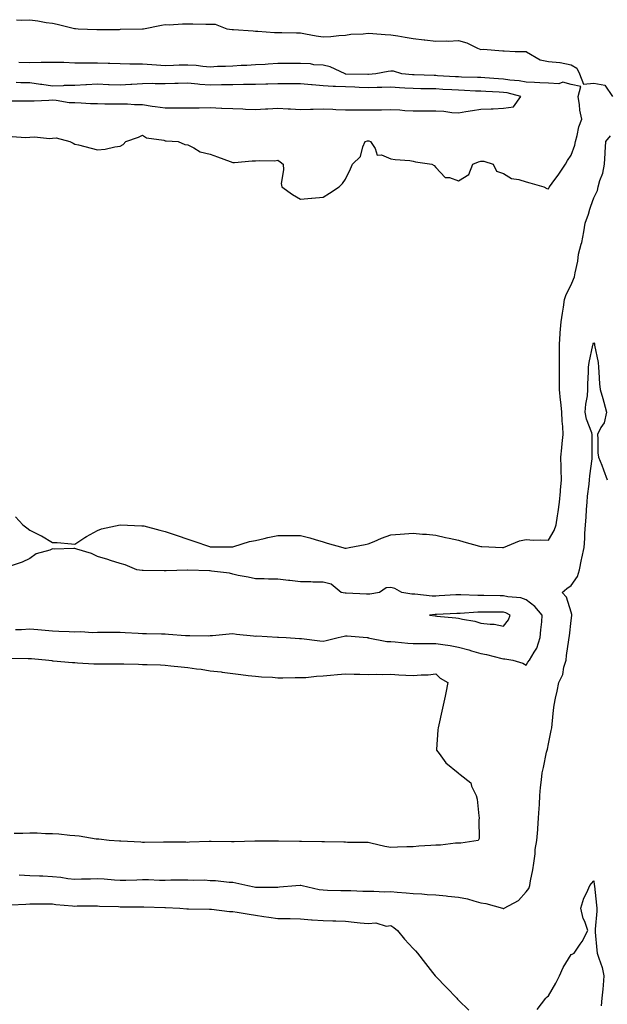
# Model space of a CAD drawing. Units: inches. Extents: x 1021283 to 1023923, y 7266218 to 7268858.
# Drawn here: x 1021544 to 1021804, y 7267779 to 7268216 of the extents above; entities that cross this region are included whole.
import ezdxf

# ---------------------------------------------------------------- set-up
doc = ezdxf.new("R2010")
doc.units = ezdxf.units.IN
doc.header["$MEASUREMENT"] = 0
doc.layers.add('Contour_10217266', color=7, linetype='Continuous', true_color=0x726122)

msp = doc.modelspace()

# ---------------------------------------------------------------- linework, layer by layer
at = {"layer": 'Contour_10217266'}
for points in [[(1021542.11, 7268215.98, 3116), (1021544.14, 7268215.83, 3116), (1021548.05, 7268215.86, 3116), (1021551.6, 7268215.48, 3116), (1021555.26, 7268214.72, 3116), (1021558.05, 7268214.37, 3116), (1021560.14, 7268214, 3116), (1021567.85, 7268212.12, 3116), (1021568.05, 7268212.08, 3116), (1021568.21, 7268212.07, 3116), (1021569.46, 7268211.92, 3116), (1021577.7, 7268211.56, 3116), (1021578.05, 7268211.56, 3116), (1021578.4, 7268211.57, 3116), (1021587.84, 7268211.7, 3116), (1021588.26, 7268211.71, 3116), (1021598.03, 7268211.9, 3116), (1021598.05, 7268211.9, 3116), (1021598.07, 7268211.9, 3116), (1021598.46, 7268211.92, 3116), (1021606.41, 7268213.56, 3116), (1021608.05, 7268213.78, 3116), (1021609.83, 7268213.69, 3116), (1021615.76, 7268214.21, 3116), (1021618.05, 7268214.12, 3116), (1021620.3, 7268214.17, 3116), (1021626.04, 7268213.93, 3116), (1021628.05, 7268213.98, 3116), (1021630.16, 7268214.03, 3116), (1021635.37, 7268211.92, 3116), (1021637.8, 7268211.67, 3116), (1021638.05, 7268211.64, 3116), (1021638.38, 7268211.6, 3116), (1021647.13, 7268211.01, 3116), (1021648.05, 7268210.88, 3116), (1021649.16, 7268210.82, 3116), (1021656.47, 7268210.34, 3116), (1021658.05, 7268210.24, 3116), (1021659.73, 7268210.24, 3116), (1021666.25, 7268210.11, 3116), (1021668.05, 7268210.1, 3116), (1021670.26, 7268209.71, 3116), (1021674.96, 7268208.83, 3116), (1021678.05, 7268208.31, 3116), (1021681.47, 7268208.5, 3116), (1021685.06, 7268208.92, 3116), (1021688.05, 7268209.12, 3116), (1021690.43, 7268209.55, 3116), (1021695.8, 7268209.67, 3116), (1021698.05, 7268209.99, 3116), (1021700.14, 7268209.84, 3116), (1021705.59, 7268209.47, 3116), (1021708.05, 7268209.3, 3116), (1021711.21, 7268208.76, 3116), (1021714.4, 7268208.27, 3116), (1021718.05, 7268207.63, 3116), (1021722.87, 7268207.1, 3116), (1021723.21, 7268207.08, 3116), (1021728.05, 7268206.44, 3116), (1021732.72, 7268206.6, 3116), (1021733.5, 7268206.47, 3116), (1021738.05, 7268206.69, 3116), (1021741.78, 7268205.65, 3116), (1021746.59, 7268203.38, 3116), (1021748.05, 7268202.83, 3116), (1021749.01, 7268202.88, 3116), (1021757.8, 7268202.17, 3116), (1021758.05, 7268202.19, 3116), (1021758.34, 7268202.2, 3116), (1021763.28, 7268201.92, 3116), (1021767.93, 7268201.81, 3116), (1021768.05, 7268201.82, 3116), (1021768.21, 7268201.76, 3116), (1021774.34, 7268198.22, 3116), (1021778.05, 7268197.5, 3116), (1021782.97, 7268197, 3116), (1021783.17, 7268197.04, 3116), (1021788.05, 7268195.99, 3116), (1021790.55, 7268194.41, 3116), (1021791.74, 7268191.92, 3116), (1021793.5, 7268187.36, 3116), (1021798.05, 7268187.86, 3116), (1021803.03, 7268186.9, 3116), (1021806.39, 7268181.92, 3116)], [(1021540.23, 7268164.1, 3116), (1021546.17, 7268163.8, 3116), (1021548.05, 7268163.86, 3116), (1021550.12, 7268163.98, 3116), (1021556.7, 7268163.27, 3116), (1021558.05, 7268163.38, 3116), (1021559.67, 7268163.54, 3116), (1021565.73, 7268161.92, 3116), (1021567.31, 7268161.19, 3116), (1021568.05, 7268160.83, 3116), (1021569.55, 7268160.42, 3116), (1021575.18, 7268159.06, 3116), (1021578.05, 7268158.22, 3116), (1021581.41, 7268158.57, 3116), (1021585.73, 7268159.61, 3116), (1021588.05, 7268159.92, 3116), (1021589.4, 7268160.56, 3116), (1021590.55, 7268161.92, 3116), (1021596.16, 7268163.82, 3116), (1021598.05, 7268164.77, 3116), (1021599.71, 7268163.58, 3116), (1021607.44, 7268162.52, 3116), (1021608.05, 7268162.31, 3116), (1021608.44, 7268162.31, 3116), (1021613.85, 7268161.92, 3116), (1021616.8, 7268160.66, 3116), (1021618.05, 7268160.49, 3116), (1021620.78, 7268159.18, 3116), (1021623.54, 7268157.41, 3116), (1021628.05, 7268156.3, 3116), (1021631.31, 7268155.18, 3116), (1021636.86, 7268153.12, 3116), (1021638.05, 7268152.69, 3116), (1021638.81, 7268152.68, 3116), (1021646.64, 7268153.34, 3116), (1021648.05, 7268153.33, 3116), (1021649.73, 7268153.6, 3116), (1021656.64, 7268153.33, 3116), (1021658.05, 7268153.73, 3116), (1021659.09, 7268152.96, 3116), (1021660.34, 7268151.92, 3116), (1021660.55, 7268149.42, 3116), (1021659.5, 7268143.36, 3116), (1021659.71, 7268141.92, 3116), (1021664.57, 7268138.43, 3116), (1021668.05, 7268136.44, 3116), (1021672.99, 7268136.87, 3116), (1021673.09, 7268136.88, 3116), (1021678.05, 7268137.23, 3116), (1021680.88, 7268139.09, 3116), (1021685.24, 7268141.92, 3116), (1021686.64, 7268143.32, 3116), (1021688.05, 7268145.25, 3116), (1021690.16, 7268149.8, 3116), (1021691.17, 7268151.92, 3116), (1021694.67, 7268155.3, 3116), (1021695.71, 7268159.58, 3116), (1021696.76, 7268161.92, 3116), (1021697.72, 7268162.24, 3116), (1021698.05, 7268162.26, 3116), (1021698.34, 7268162.22, 3116), (1021699.09, 7268161.92, 3116), (1021701.08, 7268158.88, 3116), (1021701.98, 7268155.85, 3116), (1021703.99, 7268155.97, 3116), (1021708.05, 7268154.32, 3116), (1021710.04, 7268153.91, 3116), (1021716.47, 7268153.5, 3116), (1021718.05, 7268153.24, 3116), (1021719.09, 7268152.96, 3116), (1021726.29, 7268151.92, 3116), (1021727.37, 7268151.24, 3116), (1021728.05, 7268150.35, 3116), (1021732.19, 7268146.06, 3116), (1021734.05, 7268145.93, 3116), (1021738.05, 7268144.47, 3116), (1021742.68, 7268147.29, 3116), (1021744.42, 7268151.92, 3116), (1021747.01, 7268152.95, 3116), (1021748.05, 7268153.3, 3116), (1021749.32, 7268153.19, 3116), (1021753.44, 7268151.92, 3116), (1021754.91, 7268148.78, 3116), (1021758.05, 7268147.7, 3116), (1021761.62, 7268145.49, 3116), (1021764.83, 7268145.15, 3116), (1021768.05, 7268144.11, 3116), (1021769.73, 7268143.59, 3116), (1021775.92, 7268141.92, 3116), (1021777.27, 7268141.15, 3116), (1021778.05, 7268140.97, 3116), (1021778.32, 7268141.64, 3116), (1021778.48, 7268141.92, 3116), (1021779.63, 7268143.5, 3116), (1021782.54, 7268147.43, 3116), (1021785.49, 7268151.92, 3116), (1021786.37, 7268153.59, 3116), (1021788.05, 7268155.83, 3116), (1021789.67, 7268160.3, 3116), (1021790.02, 7268161.92, 3116), (1021790.78, 7268164.66, 3116), (1021791.51, 7268168.47, 3116), (1021792.74, 7268171.92, 3116), (1021791.96, 7268175.83, 3116), (1021791.78, 7268178.2, 3116), (1021791.17, 7268181.92, 3116), (1021792.41, 7268186.29, 3116), (1021788.05, 7268187.23, 3116), (1021784.34, 7268188.21, 3116), (1021782.52, 7268187.46, 3116), (1021778.05, 7268187.81, 3116), (1021774.16, 7268188.02, 3116), (1021771.86, 7268188.11, 3116), (1021768.05, 7268188.31, 3116), (1021765, 7268188.87, 3116), (1021760.8, 7268189.17, 3116), (1021758.05, 7268189.59, 3116), (1021755.84, 7268189.71, 3116), (1021749.73, 7268190.23, 3116), (1021748.05, 7268190.34, 3116), (1021746.53, 7268190.4, 3116), (1021739.44, 7268190.52, 3116), (1021738.05, 7268190.58, 3116), (1021736.78, 7268190.65, 3116), (1021728.85, 7268191.11, 3116), (1021728.05, 7268191.16, 3116), (1021727.31, 7268191.17, 3116), (1021718.5, 7268191.47, 3116), (1021718.05, 7268191.48, 3116), (1021717.64, 7268191.51, 3116), (1021713.03, 7268191.92, 3116), (1021709.28, 7268193.15, 3116), (1021708.05, 7268193.16, 3116), (1021706.96, 7268193.01, 3116), (1021701.45, 7268191.92, 3116), (1021698.26, 7268191.71, 3116), (1021698.05, 7268191.71, 3116), (1021697.84, 7268191.71, 3116), (1021688.09, 7268191.89, 3116), (1021688.01, 7268191.89, 3116), (1021687.82, 7268191.92, 3116), (1021681.27, 7268195.14, 3116), (1021678.05, 7268195.8, 3116), (1021673.95, 7268196.03, 3116), (1021672.48, 7268196.35, 3116), (1021668.05, 7268196.53, 3116), (1021663.46, 7268196.51, 3116), (1021662.64, 7268196.5, 3116), (1021658.05, 7268196.48, 3116), (1021653.69, 7268196.27, 3116), (1021652.31, 7268196.18, 3116), (1021648.05, 7268195.96, 3116), (1021644.28, 7268195.68, 3116), (1021641.8, 7268195.66, 3116), (1021638.05, 7268195.42, 3116), (1021634.77, 7268195.2, 3116), (1021631.31, 7268195.17, 3116), (1021628.05, 7268194.99, 3116), (1021624.77, 7268195.2, 3116), (1021621.76, 7268195.62, 3116), (1021618.05, 7268195.83, 3116), (1021614.22, 7268195.75, 3116), (1021611.8, 7268195.67, 3116), (1021608.05, 7268195.59, 3116), (1021604.18, 7268195.8, 3116), (1021602.15, 7268196.03, 3116), (1021598.05, 7268196.22, 3116), (1021593.69, 7268196.28, 3116), (1021592.42, 7268196.29, 3116), (1021588.05, 7268196.34, 3116), (1021583.44, 7268196.53, 3116), (1021582.7, 7268196.56, 3116), (1021578.05, 7268196.74, 3116), (1021573.21, 7268196.76, 3116), (1021572.89, 7268196.76, 3116), (1021568.05, 7268196.77, 3116), (1021563.07, 7268196.93, 3116), (1021563.03, 7268196.93, 3116), (1021558.05, 7268197.06, 3116), (1021553.09, 7268196.97, 3116), (1021553.01, 7268196.96, 3116), (1021548.05, 7268196.88, 3116), (1021543.11, 7268196.98, 3116)], [(1021540, 7268179.97, 3117), (1021546.05, 7268179.92, 3117), (1021548.05, 7268179.96, 3117), (1021549.91, 7268180.05, 3117), (1021556.43, 7268180.29, 3117), (1021558.05, 7268180.39, 3117), (1021559.67, 7268180.31, 3117), (1021565.45, 7268179.32, 3117), (1021568.05, 7268179.22, 3117), (1021570.84, 7268179.12, 3117), (1021575, 7268178.88, 3117), (1021578.05, 7268178.78, 3117), (1021581.27, 7268178.7, 3117), (1021584.85, 7268178.72, 3117), (1021588.05, 7268178.64, 3117), (1021591.37, 7268178.61, 3117), (1021594.46, 7268178.34, 3117), (1021598.05, 7268178.3, 3117), (1021602.29, 7268177.68, 3117), (1021603.62, 7268177.48, 3117), (1021608.05, 7268176.86, 3117), (1021613.01, 7268176.87, 3117), (1021613.09, 7268176.88, 3117), (1021618.05, 7268176.9, 3117), (1021623.01, 7268176.95, 3117), (1021623.09, 7268176.96, 3117), (1021628.05, 7268177.02, 3117), (1021632.95, 7268176.81, 3117), (1021633.17, 7268176.8, 3117), (1021638.05, 7268176.61, 3117), (1021642.52, 7268176.4, 3117), (1021643.64, 7268176.33, 3117), (1021648.05, 7268176.13, 3117), (1021652.5, 7268176.37, 3117), (1021653.5, 7268176.47, 3117), (1021658.05, 7268176.7, 3117), (1021662.64, 7268176.51, 3117), (1021663.54, 7268176.42, 3117), (1021668.05, 7268176.22, 3117), (1021672.42, 7268176.3, 3117), (1021673.69, 7268176.29, 3117), (1021678.05, 7268176.38, 3117), (1021682.37, 7268176.24, 3117), (1021683.75, 7268176.22, 3117), (1021688.05, 7268176.07, 3117), (1021692.21, 7268176.07, 3117), (1021694.03, 7268175.94, 3117), (1021698.05, 7268175.93, 3117), (1021702.11, 7268175.98, 3117), (1021703.95, 7268176.03, 3117), (1021708.05, 7268176.08, 3117), (1021712.11, 7268175.98, 3117), (1021714.28, 7268175.68, 3117), (1021718.05, 7268175.57, 3117), (1021721.7, 7268175.57, 3117), (1021724.42, 7268175.55, 3117), (1021728.05, 7268175.56, 3117), (1021731.59, 7268175.46, 3117), (1021735.12, 7268174.85, 3117), (1021738.05, 7268174.74, 3117), (1021741.37, 7268175.24, 3117), (1021744.28, 7268175.69, 3117), (1021748.05, 7268176.26, 3117), (1021752.6, 7268176.46, 3117), (1021753.52, 7268176.46, 3117), (1021758.05, 7268176.7, 3117), (1021762.56, 7268177.4, 3117), (1021765.67, 7268181.92, 3117), (1021759.65, 7268183.51, 3117), (1021758.05, 7268183.76, 3117), (1021756.1, 7268183.87, 3117), (1021750.24, 7268184.12, 3117), (1021748.05, 7268184.25, 3117), (1021745.63, 7268184.35, 3117), (1021740.76, 7268184.63, 3117), (1021738.05, 7268184.73, 3117), (1021735.08, 7268184.9, 3117), (1021731.21, 7268185.08, 3117), (1021728.05, 7268185.26, 3117), (1021724.65, 7268185.32, 3117), (1021721.47, 7268185.34, 3117), (1021718.05, 7268185.41, 3117), (1021714.3, 7268185.66, 3117), (1021711.92, 7268185.79, 3117), (1021708.05, 7268186.06, 3117), (1021704.05, 7268185.92, 3117), (1021702.05, 7268185.92, 3117), (1021698.05, 7268185.8, 3117), (1021694.03, 7268185.93, 3117), (1021692.15, 7268186.03, 3117), (1021688.05, 7268186.17, 3117), (1021683.58, 7268186.39, 3117), (1021682.48, 7268186.35, 3117), (1021678.05, 7268186.64, 3117), (1021673.17, 7268187.04, 3117), (1021672.91, 7268187.07, 3117), (1021668.05, 7268187.49, 3117), (1021663.62, 7268187.48, 3117), (1021662.5, 7268187.47, 3117), (1021658.05, 7268187.46, 3117), (1021653.52, 7268187.39, 3117), (1021652.62, 7268187.35, 3117), (1021648.05, 7268187.28, 3117), (1021643.34, 7268187.21, 3117), (1021642.76, 7268187.2, 3117), (1021638.05, 7268187.13, 3117), (1021633.15, 7268187.02, 3117), (1021632.95, 7268187.02, 3117), (1021628.05, 7268186.91, 3117), (1021623.44, 7268187.3, 3117), (1021622.56, 7268187.41, 3117), (1021618.05, 7268187.82, 3117), (1021613.85, 7268187.73, 3117), (1021612.29, 7268187.68, 3117), (1021608.05, 7268187.59, 3117), (1021603.6, 7268187.47, 3117), (1021602.33, 7268187.64, 3117), (1021598.05, 7268187.47, 3117), (1021593.32, 7268187.2, 3117), (1021592.76, 7268187.21, 3117), (1021588.05, 7268186.91, 3117), (1021583.23, 7268187.11, 3117), (1021582.84, 7268187.13, 3117), (1021578.05, 7268187.34, 3117), (1021573.23, 7268187.1, 3117), (1021572.87, 7268187.1, 3117), (1021568.05, 7268186.83, 3117), (1021563.19, 7268186.78, 3117), (1021562.76, 7268186.63, 3117), (1021558.05, 7268186.54, 3117), (1021553.3, 7268187.17, 3117), (1021552.7, 7268187.27, 3117), (1021548.05, 7268187.94, 3117), (1021544.09, 7268187.96, 3117), (1021541.9, 7268188.07, 3117)], [(1021541.62, 7267995.49, 3115), (1021544.92, 7267991.92, 3115), (1021546.73, 7267990.6, 3115), (1021548.05, 7267989.51, 3115), (1021552.72, 7267987.26, 3115), (1021553.19, 7267987.06, 3115), (1021558.05, 7267984.15, 3115), (1021560.2, 7267984.07, 3115), (1021566.47, 7267983.5, 3115), (1021568.05, 7267983.4, 3115), (1021572.37, 7267986.24, 3115), (1021573.17, 7267986.8, 3115), (1021578.05, 7267989.39, 3115), (1021579.81, 7267990.15, 3115), (1021588.05, 7267991.92, 3115), (1021597.66, 7267991.52, 3115), (1021598.05, 7267991.54, 3115), (1021598.56, 7267991.41, 3115), (1021605.73, 7267989.59, 3115), (1021608.05, 7267989, 3115), (1021612.48, 7267987.5, 3115), (1021613.32, 7267987.2, 3115), (1021618.05, 7267985.55, 3115), (1021620.75, 7267984.62, 3115), (1021627.66, 7267982.31, 3115), (1021628.05, 7267982.17, 3115), (1021628.28, 7267982.15, 3115), (1021637.72, 7267982.24, 3115), (1021638.05, 7267982.21, 3115), (1021638.42, 7267982.29, 3115), (1021645.45, 7267984.52, 3115), (1021648.05, 7267984.92, 3115), (1021651.98, 7267985.86, 3115), (1021653.6, 7267986.37, 3115), (1021658.05, 7267987.19, 3115), (1021662.76, 7267987.22, 3115), (1021663.34, 7267987.21, 3115), (1021668.05, 7267987.23, 3115), (1021672.23, 7267986.09, 3115), (1021674.61, 7267985.37, 3115), (1021678.05, 7267984.36, 3115), (1021679.92, 7267983.79, 3115), (1021686.88, 7267981.92, 3115), (1021687.72, 7267981.59, 3115), (1021688.05, 7267981.51, 3115), (1021688.36, 7267981.61, 3115), (1021689.65, 7267981.92, 3115), (1021696.7, 7267983.27, 3115), (1021698.05, 7267983.5, 3115), (1021700.73, 7267984.59, 3115), (1021703.97, 7267985.99, 3115), (1021708.05, 7267987.52, 3115), (1021712.17, 7267987.81, 3115), (1021714.1, 7267987.96, 3115), (1021718.05, 7267988.27, 3115), (1021722.13, 7267987.85, 3115), (1021723.89, 7267987.76, 3115), (1021728.05, 7267987.27, 3115), (1021732.41, 7267986.28, 3115), (1021733.99, 7267985.98, 3115), (1021738.05, 7267985.11, 3115), (1021740.51, 7267984.39, 3115), (1021747.48, 7267982.5, 3115), (1021748.05, 7267982.33, 3115), (1021748.44, 7267982.3, 3115), (1021757.68, 7267981.92, 3115), (1021758.03, 7267981.91, 3115), (1021758.05, 7267981.91, 3115), (1021758.09, 7267981.92, 3115), (1021765.16, 7267984.81, 3115), (1021768.05, 7267985.47, 3115), (1021771.31, 7267985.19, 3115), (1021774.65, 7267985.32, 3115), (1021778.05, 7267985.08, 3115), (1021780.53, 7267989.44, 3115), (1021781.39, 7267991.92, 3115), (1021781.98, 7267995.86, 3115), (1021782.25, 7267997.71, 3115), (1021782.91, 7268001.92, 3115), (1021783.3, 7268006.66, 3115), (1021783.4, 7268007.26, 3115), (1021783.83, 7268011.92, 3115), (1021783.66, 7268016.31, 3115), (1021783.69, 7268017.55, 3115), (1021783.48, 7268021.92, 3115), (1021783.91, 7268026.06, 3115), (1021784.14, 7268028, 3115), (1021784.55, 7268031.92, 3115), (1021784.4, 7268035.57, 3115), (1021784.09, 7268037.96, 3115), (1021783.95, 7268041.92, 3115), (1021783.48, 7268046.49, 3115), (1021783.32, 7268047.2, 3115), (1021782.93, 7268051.92, 3115), (1021782.87, 7268056.73, 3115), (1021782.87, 7268057.1, 3115), (1021782.82, 7268061.92, 3115), (1021782.87, 7268066.73, 3115), (1021782.85, 7268067.12, 3115), (1021782.91, 7268071.92, 3115), (1021783.19, 7268076.79, 3115), (1021783.23, 7268077.1, 3115), (1021783.56, 7268081.92, 3115), (1021784.16, 7268085.8, 3115), (1021784.59, 7268088.45, 3115), (1021785.12, 7268091.92, 3115), (1021785.88, 7268094.09, 3115), (1021788.05, 7268098.34, 3115), (1021789.1, 7268100.87, 3115), (1021789.57, 7268101.92, 3115), (1021789.81, 7268103.68, 3115), (1021791.04, 7268108.93, 3115), (1021791.35, 7268111.92, 3115), (1021792.48, 7268116.36, 3115), (1021792.78, 7268117.19, 3115), (1021793.73, 7268121.92, 3115), (1021794.32, 7268125.66, 3115), (1021795.8, 7268129.67, 3115), (1021796.31, 7268131.92, 3115), (1021796.76, 7268133.21, 3115), (1021798.05, 7268137.03, 3115), (1021799.69, 7268140.28, 3115), (1021800.08, 7268141.92, 3115), (1021800.82, 7268144.7, 3115), (1021802.05, 7268147.91, 3115), (1021802.85, 7268151.92, 3115), (1021803.17, 7268156.79, 3115), (1021803.17, 7268157.04, 3115), (1021803.44, 7268161.92, 3115), (1021805.57, 7268164.4, 3115)], [(1021543.29, 7267836.68, 3114), (1021548.05, 7267836.43, 3114), (1021552.35, 7267836.22, 3114), (1021553.79, 7267836.19, 3114), (1021558.05, 7267835.98, 3114), (1021561.82, 7267835.68, 3114), (1021564.87, 7267835.09, 3114), (1021568.05, 7267834.79, 3114), (1021570.98, 7267834.85, 3114), (1021574.98, 7267834.98, 3114), (1021578.05, 7267835.05, 3114), (1021581.02, 7267834.88, 3114), (1021585.55, 7267834.42, 3114), (1021588.05, 7267834.27, 3114), (1021590.53, 7267834.39, 3114), (1021595.47, 7267834.5, 3114), (1021598.05, 7267834.63, 3114), (1021600.69, 7267834.55, 3114), (1021605.59, 7267834.39, 3114), (1021608.05, 7267834.3, 3114), (1021610.53, 7267834.4, 3114), (1021615.55, 7267834.41, 3114), (1021618.05, 7267834.52, 3114), (1021620.43, 7267834.3, 3114), (1021625.55, 7267834.43, 3114), (1021628.05, 7267834.24, 3114), (1021630.32, 7267834.18, 3114), (1021636.49, 7267833.48, 3114), (1021638.05, 7267833.43, 3114), (1021639.34, 7267833.2, 3114), (1021644.63, 7267831.92, 3114), (1021647.44, 7267831.31, 3114), (1021648.05, 7267831.25, 3114), (1021648.73, 7267831.23, 3114), (1021657.41, 7267831.27, 3114), (1021658.05, 7267831.25, 3114), (1021658.69, 7267831.29, 3114), (1021666.04, 7267831.92, 3114), (1021667.89, 7267832.09, 3114), (1021668.05, 7267832.1, 3114), (1021668.21, 7267832.08, 3114), (1021668.79, 7267831.92, 3114), (1021676.33, 7267830.21, 3114), (1021678.05, 7267829.98, 3114), (1021680.02, 7267829.94, 3114), (1021685.92, 7267829.8, 3114), (1021688.05, 7267829.75, 3114), (1021690.3, 7267829.66, 3114), (1021695.61, 7267829.48, 3114), (1021698.05, 7267829.39, 3114), (1021700.49, 7267829.47, 3114), (1021705.34, 7267829.21, 3114), (1021708.05, 7267829.29, 3114), (1021710.92, 7267829.05, 3114), (1021714.87, 7267828.73, 3114), (1021718.05, 7267828.46, 3114), (1021721.78, 7267828.19, 3114), (1021724.16, 7267828.03, 3114), (1021728.05, 7267827.74, 3114), (1021732.66, 7267827.31, 3114), (1021733.42, 7267827.28, 3114), (1021738.05, 7267826.78, 3114), (1021742.09, 7267825.97, 3114), (1021744.87, 7267825.1, 3114), (1021748.05, 7267824.33, 3114), (1021750.16, 7267824.03, 3114), (1021757.56, 7267821.92, 3114), (1021757.89, 7267821.77, 3114), (1021758.05, 7267821.71, 3114), (1021758.21, 7267821.76, 3114), (1021758.42, 7267821.92, 3114), (1021764.67, 7267825.3, 3114), (1021768.05, 7267829.15, 3114), (1021769.3, 7267830.68, 3114), (1021769.75, 7267831.92, 3114), (1021770.1, 7267833.96, 3114), (1021771.04, 7267838.93, 3114), (1021771.51, 7267841.92, 3114), (1021772.07, 7267845.94, 3114), (1021772.09, 7267847.88, 3114), (1021772.85, 7267851.92, 3114), (1021773.23, 7267856.74, 3114), (1021773.26, 7267857.13, 3114), (1021773.64, 7267861.92, 3114), (1021773.89, 7267866.09, 3114), (1021773.99, 7267867.85, 3114), (1021774.22, 7267871.92, 3114), (1021774.53, 7267875.44, 3114), (1021774.92, 7267878.8, 3114), (1021775.22, 7267881.92, 3114), (1021775.73, 7267884.23, 3114), (1021777.19, 7267891.06, 3114), (1021777.39, 7267891.92, 3114), (1021777.5, 7267892.47, 3114), (1021778.05, 7267894.8, 3114), (1021779.24, 7267900.73, 3114), (1021779.42, 7267901.92, 3114), (1021779.59, 7267903.46, 3114), (1021780.24, 7267909.73, 3114), (1021780.49, 7267911.92, 3114), (1021781.17, 7267915.05, 3114), (1021781.8, 7267918.17, 3114), (1021782.66, 7267921.92, 3114), (1021784.36, 7267925.6, 3114), (1021784.87, 7267928.73, 3114), (1021785.82, 7267931.92, 3114), (1021786.06, 7267933.92, 3114), (1021787.05, 7267940.91, 3114), (1021787.17, 7267941.92, 3114), (1021787.27, 7267942.71, 3114), (1021788.05, 7267949.43, 3114), (1021788.32, 7267951.64, 3114), (1021788.34, 7267951.92, 3114), (1021788.32, 7267952.19, 3114), (1021788.05, 7267953.17, 3114), (1021786, 7267959.88, 3114), (1021784.14, 7267961.92, 3114), (1021786.21, 7267963.75, 3114), (1021788.05, 7267965, 3114), (1021790.92, 7267969.06, 3114), (1021791.8, 7267971.92, 3114), (1021792.7, 7267976.57, 3114), (1021792.82, 7267977.16, 3114), (1021793.77, 7267981.92, 3114), (1021794.1, 7267985.87, 3114), (1021794.16, 7267988.04, 3114), (1021794.46, 7267991.92, 3114), (1021794.71, 7267995.27, 3114), (1021794.89, 7267998.76, 3114), (1021795.1, 7268001.92, 3114), (1021795.37, 7268004.6, 3114), (1021796.04, 7268009.91, 3114), (1021796.25, 7268011.92, 3114), (1021796.37, 7268013.61, 3114), (1021797.33, 7268021.19, 3114), (1021797.37, 7268021.92, 3114), (1021797.39, 7268022.57, 3114), (1021797.41, 7268031.29, 3114), (1021797.42, 7268031.92, 3114), (1021797.21, 7268032.76, 3114), (1021794.91, 7268038.79, 3114), (1021794.32, 7268041.92, 3114), (1021794.5, 7268045.47, 3114), (1021795.32, 7268049.18, 3114), (1021795.49, 7268051.92, 3114), (1021795.51, 7268054.45, 3114), (1021795.76, 7268059.63, 3114), (1021795.78, 7268061.92, 3114), (1021796.04, 7268063.93, 3114), (1021797.72, 7268071.59, 3114), (1021797.76, 7268071.92, 3114), (1021797.82, 7268072.15, 3114), (1021798.05, 7268072.71, 3114), (1021798.34, 7268072.21, 3114), (1021798.36, 7268071.92, 3114), (1021798.38, 7268071.59, 3114), (1021800.04, 7268063.91, 3114), (1021800.12, 7268061.92, 3114), (1021800.37, 7268059.6, 3114), (1021800.61, 7268054.49, 3114), (1021800.94, 7268051.92, 3114), (1021802.05, 7268047.92, 3114), (1021802.5, 7268046.37, 3114), (1021803.69, 7268041.92, 3114), (1021802.74, 7268037.24, 3114), (1021801.23, 7268035.1, 3114), (1021799.67, 7268031.92, 3114), (1021799.87, 7268030.09, 3114), (1021799.91, 7268023.79, 3114), (1021800.2, 7268021.92, 3114), (1021801.59, 7268018.38, 3114), (1021802.44, 7268016.31, 3114), (1021804.09, 7268011.92, 3114)], [(1021541.65, 7267945.52, 3115), (1021544.41, 7267945.56, 3115), (1021548.05, 7267945.81, 3115), (1021551.6, 7267945.46, 3115), (1021554.77, 7267945.19, 3115), (1021558.05, 7267944.89, 3115), (1021560.86, 7267944.73, 3115), (1021565.41, 7267944.56, 3115), (1021568.05, 7267944.41, 3115), (1021570.69, 7267944.56, 3115), (1021575.78, 7267944.19, 3115), (1021578.05, 7267944.35, 3115), (1021580.49, 7267944.36, 3115), (1021585.69, 7267944.28, 3115), (1021588.05, 7267944.3, 3115), (1021590.32, 7267944.19, 3115), (1021596.14, 7267943.83, 3115), (1021598.05, 7267943.73, 3115), (1021599.81, 7267943.68, 3115), (1021606.39, 7267943.58, 3115), (1021608.05, 7267943.53, 3115), (1021609.53, 7267943.39, 3115), (1021617.09, 7267942.88, 3115), (1021618.05, 7267942.79, 3115), (1021618.95, 7267942.82, 3115), (1021627.23, 7267942.74, 3115), (1021628.05, 7267942.77, 3115), (1021628.99, 7267942.85, 3115), (1021636.39, 7267943.57, 3115), (1021638.05, 7267943.72, 3115), (1021639.63, 7267943.49, 3115), (1021647.25, 7267942.72, 3115), (1021648.05, 7267942.61, 3115), (1021648.75, 7267942.62, 3115), (1021657.8, 7267942.17, 3115), (1021658.05, 7267942.17, 3115), (1021658.3, 7267942.16, 3115), (1021661.72, 7267941.92, 3115), (1021667.66, 7267941.53, 3115), (1021668.05, 7267941.51, 3115), (1021668.5, 7267941.48, 3115), (1021676.62, 7267940.48, 3115), (1021678.05, 7267940.4, 3115), (1021679.38, 7267940.58, 3115), (1021684.71, 7267941.92, 3115), (1021687.37, 7267942.6, 3115), (1021688.05, 7267942.69, 3115), (1021688.79, 7267942.66, 3115), (1021697.62, 7267941.92, 3115), (1021698.01, 7267941.88, 3115), (1021698.05, 7267941.88, 3115), (1021698.09, 7267941.87, 3115), (1021706.37, 7267940.24, 3115), (1021708.05, 7267940.12, 3115), (1021709.96, 7267940.01, 3115), (1021715.57, 7267939.44, 3115), (1021718.05, 7267939.31, 3115), (1021720.61, 7267939.35, 3115), (1021725.41, 7267939.27, 3115), (1021728.05, 7267939.32, 3115), (1021731.19, 7267938.78, 3115), (1021734.48, 7267938.35, 3115), (1021738.05, 7267937.65, 3115), (1021742.62, 7267936.48, 3115), (1021743.89, 7267936.08, 3115), (1021748.05, 7267934.91, 3115), (1021750.55, 7267934.42, 3115), (1021757.33, 7267932.64, 3115), (1021758.05, 7267932.48, 3115), (1021758.67, 7267932.55, 3115), (1021762.25, 7267931.92, 3115), (1021766.7, 7267930.57, 3115), (1021768.05, 7267929.74, 3115), (1021768.89, 7267931.07, 3115), (1021769.53, 7267931.92, 3115), (1021771.6, 7267935.46, 3115), (1021772.8, 7267937.16, 3115), (1021774.28, 7267941.92, 3115), (1021774.57, 7267945.41, 3115), (1021774.98, 7267948.84, 3115), (1021775.24, 7267951.92, 3115), (1021771.88, 7267955.75, 3115), (1021768.05, 7267958.64, 3115), (1021765.73, 7267959.6, 3115), (1021759.98, 7267960, 3115), (1021758.05, 7267960.47, 3115), (1021756.62, 7267960.49, 3115), (1021749.36, 7267960.61, 3115), (1021748.05, 7267960.62, 3115), (1021746.74, 7267960.6, 3115), (1021739.07, 7267960.91, 3115), (1021738.05, 7267960.89, 3115), (1021736.96, 7267960.84, 3115), (1021729.55, 7267960.42, 3115), (1021728.05, 7267960.34, 3115), (1021726.49, 7267960.35, 3115), (1021718.77, 7267961.19, 3115), (1021718.05, 7267961.2, 3115), (1021717.35, 7267961.23, 3115), (1021712.99, 7267961.92, 3115), (1021709.85, 7267963.72, 3115), (1021708.05, 7267964.06, 3115), (1021706, 7267963.97, 3115), (1021703.09, 7267961.92, 3115), (1021698.77, 7267961.2, 3115), (1021698.05, 7267961.14, 3115), (1021697.29, 7267961.16, 3115), (1021688.32, 7267961.65, 3115), (1021688.05, 7267961.66, 3115), (1021687.8, 7267961.68, 3115), (1021686.14, 7267961.92, 3115), (1021681.68, 7267965.55, 3115), (1021678.05, 7267966.49, 3115), (1021673.46, 7267966.5, 3115), (1021672.7, 7267966.57, 3115), (1021668.05, 7267966.58, 3115), (1021663.36, 7267967.22, 3115), (1021662.7, 7267967.26, 3115), (1021658.05, 7267967.83, 3115), (1021653.93, 7267967.79, 3115), (1021651.94, 7267968.03, 3115), (1021648.05, 7267967.98, 3115), (1021644.81, 7267968.68, 3115), (1021640.45, 7267969.52, 3115), (1021638.05, 7267970.01, 3115), (1021636.57, 7267970.45, 3115), (1021628.56, 7267971.41, 3115), (1021628.05, 7267971.53, 3115), (1021627.7, 7267971.57, 3115), (1021618.11, 7267971.86, 3115), (1021617.99, 7267971.86, 3115), (1021608.46, 7267971.51, 3115), (1021608.05, 7267971.5, 3115), (1021607.64, 7267971.52, 3115), (1021598.26, 7267971.7, 3115), (1021598.05, 7267971.71, 3115), (1021597.85, 7267971.72, 3115), (1021595.41, 7267971.92, 3115), (1021590.34, 7267974.2, 3115), (1021588.05, 7267974.75, 3115), (1021583.87, 7267976.1, 3115), (1021582.62, 7267976.49, 3115), (1021578.05, 7267977.94, 3115), (1021575.32, 7267979.19, 3115), (1021568.85, 7267981.12, 3115), (1021568.05, 7267981.41, 3115), (1021567.58, 7267981.44, 3115), (1021558.77, 7267981.19, 3115), (1021558.05, 7267981.23, 3115), (1021556.84, 7267980.71, 3115), (1021550.9, 7267979.07, 3115), (1021548.05, 7267976.92, 3115), (1021544.67, 7267975.3, 3115), (1021539.82, 7267973.69, 3115)], [(1021538.95, 7267932.82, 3114), (1021547.31, 7267932.66, 3114), (1021548.05, 7267932.66, 3114), (1021548.71, 7267932.58, 3114), (1021556.47, 7267931.92, 3114), (1021557.8, 7267931.68, 3114), (1021558.05, 7267931.65, 3114), (1021558.34, 7267931.63, 3114), (1021567.01, 7267930.88, 3114), (1021568.05, 7267930.8, 3114), (1021569.22, 7267930.75, 3114), (1021576.43, 7267930.3, 3114), (1021578.05, 7267930.24, 3114), (1021579.73, 7267930.23, 3114), (1021586.43, 7267930.31, 3114), (1021588.05, 7267930.3, 3114), (1021589.73, 7267930.25, 3114), (1021596.23, 7267930.1, 3114), (1021598.05, 7267930.05, 3114), (1021600.02, 7267929.96, 3114), (1021605.92, 7267929.78, 3114), (1021608.05, 7267929.67, 3114), (1021610.57, 7267929.4, 3114), (1021615.14, 7267929.01, 3114), (1021618.05, 7267928.68, 3114), (1021621.86, 7267928.11, 3114), (1021624.01, 7267927.88, 3114), (1021628.05, 7267927.23, 3114), (1021632.84, 7267926.71, 3114), (1021633.38, 7267926.58, 3114), (1021638.05, 7267925.94, 3114), (1021641.6, 7267925.48, 3114), (1021644.81, 7267925.16, 3114), (1021648.05, 7267924.76, 3114), (1021650.69, 7267924.55, 3114), (1021655.67, 7267924.29, 3114), (1021658.05, 7267924.12, 3114), (1021660.2, 7267924.07, 3114), (1021665.75, 7267924.22, 3114), (1021668.05, 7267924.19, 3114), (1021670.39, 7267924.27, 3114), (1021675.18, 7267924.79, 3114), (1021678.05, 7267924.88, 3114), (1021681.37, 7267925.25, 3114), (1021684.48, 7267925.48, 3114), (1021688.05, 7267925.9, 3114), (1021691.8, 7267925.68, 3114), (1021694.28, 7267925.7, 3114), (1021698.05, 7267925.49, 3114), (1021701.74, 7267925.62, 3114), (1021704.48, 7267925.48, 3114), (1021708.05, 7267925.62, 3114), (1021711.59, 7267925.46, 3114), (1021714.71, 7267925.26, 3114), (1021718.05, 7267925.1, 3114), (1021721.57, 7267925.43, 3114), (1021724.59, 7267925.37, 3114), (1021728.05, 7267925.79, 3114), (1021730, 7267923.87, 3114), (1021733.32, 7267921.92, 3114), (1021732.48, 7267917.48, 3114), (1021732.13, 7267916, 3114), (1021731.29, 7267911.92, 3114), (1021730.69, 7267909.29, 3114), (1021729.32, 7267903.19, 3114), (1021729.03, 7267901.92, 3114), (1021728.99, 7267900.99, 3114), (1021728.42, 7267892.3, 3114), (1021728.4, 7267891.92, 3114), (1021729.53, 7267890.45, 3114), (1021732.44, 7267886.3, 3114), (1021737.89, 7267881.92, 3114), (1021737.97, 7267881.85, 3114), (1021738.05, 7267881.82, 3114), (1021738.77, 7267881.21, 3114), (1021743.6, 7267877.47, 3114), (1021743.93, 7267876.05, 3114), (1021745.88, 7267871.92, 3114), (1021746.31, 7267870.19, 3114), (1021747.11, 7267862.87, 3114), (1021747.29, 7267861.92, 3114), (1021747.05, 7267860.92, 3114), (1021747.21, 7267852.75, 3114), (1021746.8, 7267851.92, 3114), (1021739.18, 7267850.78, 3114), (1021738.05, 7267850.75, 3114), (1021736.84, 7267850.71, 3114), (1021730.06, 7267849.91, 3114), (1021728.05, 7267849.87, 3114), (1021725.78, 7267849.66, 3114), (1021720.57, 7267849.4, 3114), (1021718.05, 7267849.15, 3114), (1021715.16, 7267849.03, 3114), (1021711.04, 7267848.92, 3114), (1021708.05, 7267848.8, 3114), (1021705.39, 7267849.25, 3114), (1021699.22, 7267850.75, 3114), (1021698.05, 7267850.97, 3114), (1021697.13, 7267850.99, 3114), (1021688.89, 7267851.08, 3114), (1021688.05, 7267851.1, 3114), (1021687.27, 7267851.14, 3114), (1021678.69, 7267851.28, 3114), (1021678.05, 7267851.31, 3114), (1021677.46, 7267851.32, 3114), (1021668.54, 7267851.44, 3114), (1021668.05, 7267851.45, 3114), (1021667.6, 7267851.46, 3114), (1021658.36, 7267851.6, 3114), (1021658.05, 7267851.61, 3114), (1021657.72, 7267851.59, 3114), (1021648.32, 7267851.65, 3114), (1021648.05, 7267851.63, 3114), (1021647.74, 7267851.61, 3114), (1021638.66, 7267851.32, 3114), (1021638.05, 7267851.28, 3114), (1021637.42, 7267851.3, 3114), (1021628.48, 7267851.49, 3114), (1021628.05, 7267851.51, 3114), (1021627.58, 7267851.45, 3114), (1021618.79, 7267851.19, 3114), (1021618.05, 7267851.07, 3114), (1021617.25, 7267851.12, 3114), (1021608.77, 7267851.2, 3114), (1021608.05, 7267851.24, 3114), (1021607.35, 7267851.21, 3114), (1021598.91, 7267851.05, 3114), (1021598.05, 7267851.03, 3114), (1021597.23, 7267851.1, 3114), (1021588.36, 7267851.6, 3114), (1021588.05, 7267851.63, 3114), (1021587.76, 7267851.63, 3114), (1021583.28, 7267851.92, 3114), (1021578.56, 7267852.44, 3114), (1021578.05, 7267852.48, 3114), (1021577.41, 7267852.56, 3114), (1021569.92, 7267853.8, 3114), (1021568.05, 7267854.02, 3114), (1021565.78, 7267854.18, 3114), (1021560.82, 7267854.68, 3114), (1021558.05, 7267854.86, 3114), (1021555.04, 7267854.94, 3114), (1021551.23, 7267855.11, 3114), (1021548.05, 7267855.18, 3114), (1021544.89, 7267855.08, 3114), (1021541.08, 7267854.95, 3114)], [(1021773.03, 7267776.95, 3113), (1021776.8, 7267781.92, 3113), (1021777.44, 7267782.53, 3113), (1021778.05, 7267783, 3113), (1021781.33, 7267788.65, 3113), (1021782.85, 7267791.92, 3113), (1021784.46, 7267795.51, 3113), (1021788.05, 7267801.37, 3113), (1021788.44, 7267801.53, 3113), (1021789.34, 7267801.92, 3113), (1021792.01, 7267805.88, 3113), (1021792.87, 7267807.1, 3113), (1021795.39, 7267811.92, 3113), (1021794.05, 7267815.92, 3113), (1021793.44, 7267817.31, 3113), (1021792.31, 7267821.92, 3113), (1021793.64, 7267826.33, 3113), (1021795.06, 7267828.92, 3113), (1021796.39, 7267831.92, 3113), (1021797.13, 7267832.84, 3113), (1021798.05, 7267834.04, 3113), (1021798.3, 7267832.18, 3113), (1021798.34, 7267831.92, 3113), (1021798.38, 7267831.6, 3113), (1021799.36, 7267823.23, 3113), (1021799.48, 7267821.92, 3113), (1021799.46, 7267820.5, 3113), (1021798.64, 7267812.52, 3113), (1021798.64, 7267811.92, 3113), (1021798.73, 7267811.25, 3113), (1021799.46, 7267803.34, 3113), (1021799.65, 7267801.92, 3113), (1021800.28, 7267799.69, 3113), (1021801.74, 7267795.6, 3113), (1021802.58, 7267791.92, 3113), (1021802.27, 7267787.7, 3113), (1021802.03, 7267785.91, 3113), (1021801.72, 7267781.92, 3113), (1021801.37, 7267778.61, 3113)], [(1021539.58, 7267823.45, 3113), (1021546.25, 7267823.72, 3113), (1021548.05, 7267823.87, 3113), (1021549.96, 7267823.83, 3113), (1021556.16, 7267823.81, 3113), (1021558.05, 7267823.77, 3113), (1021559.59, 7267823.46, 3113), (1021566.96, 7267823, 3113), (1021568.05, 7267822.84, 3113), (1021568.99, 7267822.86, 3113), (1021577.09, 7267822.88, 3113), (1021578.05, 7267822.9, 3113), (1021578.97, 7267822.83, 3113), (1021587.41, 7267822.57, 3113), (1021588.05, 7267822.53, 3113), (1021588.66, 7267822.53, 3113), (1021597.52, 7267822.46, 3113), (1021598.05, 7267822.46, 3113), (1021598.58, 7267822.44, 3113), (1021607.82, 7267822.15, 3113), (1021608.05, 7267822.14, 3113), (1021608.26, 7267822.13, 3113), (1021614.53, 7267821.92, 3113), (1021617.72, 7267821.59, 3113), (1021618.05, 7267821.57, 3113), (1021618.42, 7267821.55, 3113), (1021627.64, 7267821.5, 3113), (1021628.05, 7267821.49, 3113), (1021628.52, 7267821.45, 3113), (1021636.6, 7267820.47, 3113), (1021638.05, 7267820.39, 3113), (1021639.91, 7267820.06, 3113), (1021645.35, 7267819.21, 3113), (1021648.05, 7267818.73, 3113), (1021651.76, 7267818.22, 3113), (1021653.99, 7267817.85, 3113), (1021658.05, 7267817.32, 3113), (1021662.72, 7267817.25, 3113), (1021663.42, 7267817.28, 3113), (1021668.05, 7267817.2, 3113), (1021672.85, 7267816.73, 3113), (1021673.23, 7267816.74, 3113), (1021678.05, 7267816.38, 3113), (1021682.39, 7267816.26, 3113), (1021683.73, 7267816.24, 3113), (1021688.05, 7267816.12, 3113), (1021691.84, 7267815.7, 3113), (1021694.51, 7267815.46, 3113), (1021698.05, 7267815.08, 3113), (1021701.47, 7267815.34, 3113), (1021706.06, 7267813.9, 3113), (1021708.05, 7267814.24, 3113), (1021709.4, 7267813.27, 3113), (1021711.1, 7267811.92, 3113), (1021714.22, 7267808.09, 3113), (1021718.05, 7267803.99, 3113), (1021719.03, 7267802.91, 3113), (1021719.91, 7267801.92, 3113), (1021723.44, 7267797.32, 3113), (1021726.57, 7267793.39, 3113), (1021727.74, 7267791.92, 3113), (1021727.87, 7267791.74, 3113), (1021728.05, 7267791.54, 3113), (1021732.76, 7267786.64, 3113), (1021737.33, 7267781.92, 3113), (1021737.66, 7267781.53, 3113), (1021738.05, 7267781.11, 3113), (1021742.74, 7267776.6, 3113)]]:
    msp.add_polyline3d(points, dxfattribs=at)
msp.add_polyline3d([(1021758.05, 7267947.05, 3116), (1021760.22, 7267949.74, 3116), (1021760.94, 7267951.92, 3116), (1021759.09, 7267952.96, 3116), (1021758.05, 7267953.21, 3116), (1021756.74, 7267953.22, 3116), (1021749.36, 7267953.23, 3116), (1021748.05, 7267953.24, 3116), (1021746.74, 7267953.22, 3116), (1021738.79, 7267952.65, 3116), (1021738.05, 7267952.64, 3116), (1021737.37, 7267952.61, 3116), (1021728.28, 7267952.16, 3116), (1021728.05, 7267952.15, 3116), (1021727.82, 7267952.15, 3116), (1021725.24, 7267951.92, 3116), (1021727.7, 7267951.56, 3116), (1021728.05, 7267951.53, 3116), (1021728.5, 7267951.47, 3116), (1021736.86, 7267950.74, 3116), (1021738.05, 7267950.54, 3116), (1021739.87, 7267950.09, 3116), (1021745.35, 7267949.22, 3116), (1021748.05, 7267948.38, 3116), (1021752.15, 7267947.82, 3116), (1021753.95, 7267947.83, 3116)], close=True, dxfattribs=at)

doc.saveas('drawing.dxf')
